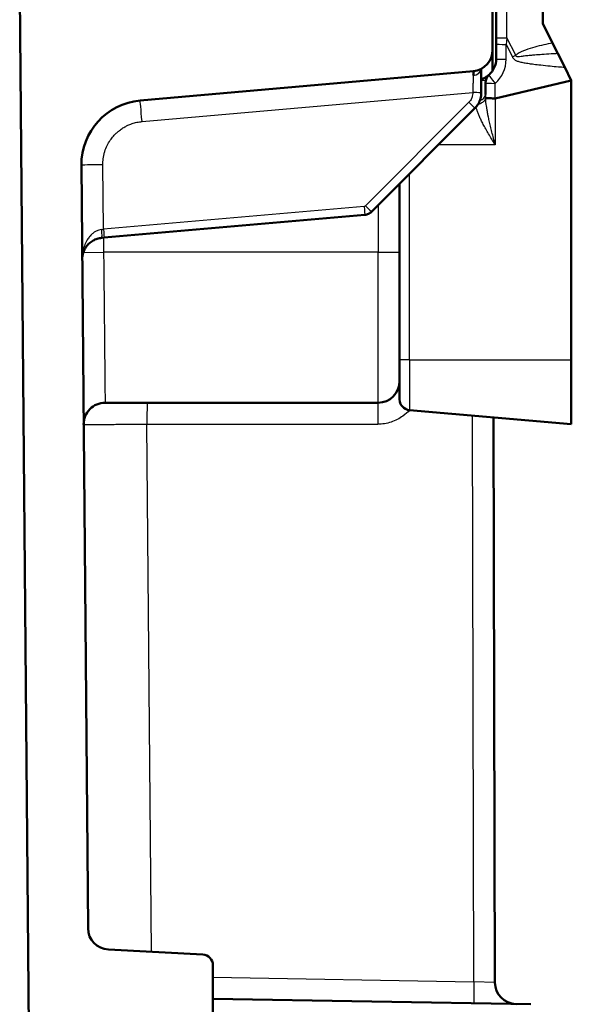
# Model space of a CAD drawing. Units: millimetres. Extents: x 2 to 1680, y 2 to 1186.
# Drawn here: x 898 to 924, y 878 to 923 of the extents above; entities that cross this region are included whole.
import ezdxf

# ---------------------------------------------------------------- set-up
doc = ezdxf.new("R2010")
doc.units = ezdxf.units.MM
doc.header["$LTSCALE"] = 2
doc.layers.add('Sichtbar (ISO)', color=7, linetype='Continuous', lineweight=50)
doc.layers.add('Sichtbar schmal (ISO)', color=1, linetype='Continuous', lineweight=25)

msp = doc.modelspace()

# ---------------------------------------------------------------- linework, layer by layer
at = {"layer": 'Sichtbar (ISO)'}
for p, q in [((920.3338258, 930.5175049), (920.3562948, 921.9349349)), ((922.7034277, 923.1641959), (922.7034277, 930.3394599)), ((920.5274277, 929.8069961), (920.5274277, 922.5022537)), ((899.8644283, 749.4769265), (898.3325203, 925.0161959)), ((922.7034277, 923.1641959), (923.158021, 922.2550093)), ((920.5274277, 922.2099245), (920.5274277, 922.5022537)), ((920.3566928, 921.7829684), (920.3563919, 921.8979058)), ((920.5274277, 922.2099245), (920.5274277, 921.5161959)), ((923.4052923, 921.7604668), (923.158021, 922.2550093)), ((920.3582507, 921.1879194), (920.3572073, 921.5864463)), ((923.7216182, 921.1278149), (923.4052923, 921.7604668)), ((919.4647728, 920.9379874), (903.9447944, 919.5801652)), ((920.3588459, 920.9605487), (920.3587077, 921.0133454)), ((924.0274277, 920.5161959), (923.7216182, 921.1278149)), ((924.0274277, 920.5161959), (920.4861502, 919.6802137)), ((924.0274277, 907.5161959), (924.0274277, 920.5161959)), ((920.0274277, 919.8658966), (920.0274277, 920.3981619)), ((919.5396263, 919.2233034), (914.7212014, 914.4048806)), ((901.2063758, 916.5654015), (901.516217, 881.0612555)), ((916.0274255, 915.7111041), (916.0274277, 912.5161959)), ((914.4112255, 914.2603611), (902.2673998, 913.1978885)), ((902.2673998, 913.1978876), (902.1580032, 913.1883166)), ((916.0274277, 911.1480179), (916.0274277, 912.5161959)), ((916.0274277, 907.5161959), (916.0274277, 911.1480179)), ((916.0274277, 907.5161959), (916.0274277, 905.6742708)), ((924.0274277, 907.5161959), (924.0274277, 904.5161959)), ((915.0274277, 905.5161959), (902.3115657, 905.5161959)), ((924.0274277, 904.5161959), (916.4838499, 905.1761734)), ((920.4699185, 878.5340233), (920.4010654, 904.8334615)), ((902.4638418, 880.0713521), (906.8586882, 879.8410284)), ((907.3325203, 879.3417136), (907.3325203, 876.3075445)), ((907.3325203, 877.7832567), (922.1412465, 877.5247711))]:
    msp.add_line(p, q, dxfattribs=at)
for centre, radius, start, end in [((919.3562984, 921.9323169), 1, 276.22619811, 0.15), ((919.5274277, 921.5161959), 1, 311.8103149, 0), ((920.5274277, 920.3981619), 0.5, 131.8103149, 180), ((904.2062616, 916.5915811), 3, 95.00000013, 180.49999989), ((915.0274277, 906.5161959), 1, 270, 0), ((902.3115657, 904.5161959), 1, 90, 180.5), ((916.5274277, 905.6742708), 0.5, 180, 264.99999999), ((902.5161778, 881.0699821), 1, 180.5, 267), ((906.8325203, 879.3417136), 0.5, 0, 87), ((921.4699144, 878.5366416), 0.9999996, 180.15001816, 268.9995098)]:
    msp.add_arc(centre, radius, start, end, dxfattribs=at)
for points, knots in [([(920.3562957, 921.9346156), (920.3562957, 921.9346156), (920.3562957, 921.9346154), (920.3562957, 921.9346023), (920.3562963, 921.9343708), (920.3562996, 921.9331067), (920.3563046, 921.9312042), (920.3563276, 921.9224147), (920.3563544, 921.9122103), (920.3563919, 921.8979058)], [0.013133702337, 0.013133702337, 0.013133702337, 0.013133702337, 0.013209249352, 0.013209249352, 0.016644651073, 0.016644651073, 0.026953419778, 0.026953419778, 0.049321816277, 0.049321816277, 0.049321816277, 0.049321816277]), ([(919.4726942, 920.939102), (919.4723384, 920.9388864), (919.4726938, 920.9384716), (919.4731437, 920.9377707), (919.4747645, 920.9352457), (919.4775915, 920.9288397), (919.4794187, 920.9190048), (919.4802199, 920.9146926), (919.4801211, 920.9096722), (919.4794785, 920.9040136), (919.4779962, 920.8909605), (919.4736263, 920.8746261), (919.4707082, 920.8550669), (919.4693031, 920.8456487), (919.4682373, 920.8354617), (919.4672633, 920.8245107), (919.4653378, 920.8028602), (919.4637726, 920.7781952), (919.4605528, 920.7509665)], [0.03961494229, 0.03961494229, 0.03961494229, 0.03961494229, 0.10343315278, 0.10343315278, 0.10343315278, 0.33333333333, 0.33333333333, 0.33333333333, 0.43413618132, 0.43413618132, 0.43413618132, 0.66666666667, 0.66666666667, 0.66666666667, 0.77863518743, 0.77863518743, 0.77863518743, 1, 1, 1, 1]), ([(920.1940944, 920.7708399), (920.1940944, 920.7708399), (920.1940944, 920.7708399), (920.1940944, 920.7708399), (920.1940732, 920.7708209), (920.1710987, 920.7481584), (920.0601774, 920.6667974), (919.9587324, 920.6057794), (919.8318359, 920.5642898)], [-0.00001878021, -0.00001878021, -0.00001878021, -0.00001878021, 0, 0, 0, 0.07980712511, 0.07980712511, 0.16952467395, 0.16952467395, 0.16952467395, 0.16952467395]), ([(919.8325203, 920.5776235), (919.8325203, 920.5776043), (919.8325031, 920.4769634), (919.8325171, 920.3703833), (919.8325203, 920.2621468)], [0.49995233784, 0.49995233784, 0.49995233784, 0.49995233784, 0.5, 0.74978408658, 0.74978408658, 0.74978408658, 0.74978408658]), ([(919.8325203, 919.9304126), (919.8325205, 919.8432667), (919.8210779, 919.7560678), (919.7984569, 919.6716308), (919.7758359, 919.5871939), (919.7419726, 919.5055298), (919.6982663, 919.4299259), (919.65456, 919.3543219), (919.6010657, 919.2847413), (919.539627, 919.2233027)], [0, 0, 0, 0, 0.3333333333, 0.3333333333, 0.3333333333, 0.6666666667, 0.6666666667, 0.6666666667, 1, 1, 1, 1]), ([(920.4861506, 919.6802139), (920.442827, 919.6805333), (920.3981031, 919.680506), (920.356227, 919.6807399), (920.3143509, 919.6809737), (920.2751771, 919.6814576), (920.2391833, 919.6819818), (920.2031895, 919.6825061), (920.1704591, 919.683073), (920.1422964, 919.6837257), (920.1141337, 919.6843784), (920.0905135, 919.6851171), (920.0722535, 919.6859135), (920.0539935, 919.6867099), (920.0410585, 919.6875628), (920.0339103, 919.6884399)], [0, 0, 0, 0, 0.2, 0.2, 0.2, 0.4, 0.4, 0.4, 0.6, 0.6, 0.6, 0.8, 0.8, 0.8, 0.99999999972, 0.99999999972, 0.99999999972, 0.99999999972]), ([(914.7212014, 914.4048806), (914.680193, 914.3637517), (914.5834425, 914.2961446), (914.4692895, 914.2653204), (914.4112277, 914.2603349)], [0, 0, 0, 0, 0.5, 0.99999991746, 0.99999991746, 0.99999991746, 0.99999991746]), ([(902.1574014, 913.1882047), (902.0831941, 913.1817705), (902.0102019, 913.1670052), (901.9400206, 913.1445647), (901.8698342, 913.1221227), (901.8024629, 913.0919895), (901.739512, 913.0551511), (901.6765612, 913.0183128), (901.6180711, 912.9747027), (901.5660039, 912.9266018), (901.5139366, 912.8785009), (901.4682692, 912.825919), (901.4297284, 912.7717417), (901.3911877, 912.7175644), (901.3596873, 912.6618542), (901.3343905, 912.6062647), (901.3090938, 912.5506751), (901.2900394, 912.4952061), (901.2762741, 912.4418409), (901.2625088, 912.3884757), (901.2541844, 912.3371599), (901.2497284, 912.2934198), (901.2452725, 912.2496796), (901.244354, 912.2135389), (901.2446175, 912.1833447)], [0.00000877705, 0.00000877705, 0.00000877705, 0.00000877705, 0.125, 0.125, 0.125, 0.25, 0.25, 0.25, 0.375, 0.375, 0.375, 0.5, 0.5, 0.5, 0.625, 0.625, 0.625, 0.75, 0.75, 0.75, 0.875, 0.875, 0.875, 1, 1, 1, 1])]:
    msp.add_open_spline(points, degree=3, knots=knots, dxfattribs=at)
for points in [[(920.3566929, 921.7829684), (920.3568306, 921.7303243), (920.3570042, 921.6640884), (920.3572074, 921.5864463)], [(919.8321271, 921.0578857), (919.8322871, 920.9990137), (919.8324568, 920.9330087), (919.8325202, 920.8544646)], [(920.3582507, 921.1879194), (920.3583969, 921.1320488), (920.3585497, 921.0736907), (920.3587077, 921.0133454)], [(919.8325211, 920.8544646), (919.8325196, 920.7702907), (919.8325184, 920.676676), (919.8325192, 920.5776235)], [(919.8325233, 920.2621468), (919.8325225, 920.1539498), (919.832507, 920.0418616), (919.8325108, 919.9305537)], [(901.8408809, 913.1069526), (901.8109927, 913.0937568), (901.7824814, 913.0794229), (901.7554798, 913.0642864)]]:
    msp.add_open_spline(points, degree=3, dxfattribs=at)
at = {"layer": 'Sichtbar schmal (ISO)'}
for p, q in [((921.0274277, 922.5022537), (921.0274277, 929.8069961)), ((920.5274277, 922.5022537), (921.0274277, 922.5022537)), ((921.0274277, 922.5022537), (920.9884505, 922.1904359)), ((921.4360915, 921.6849262), (921.0274277, 922.5022537)), ((920.9884505, 921.4967073), (920.9884505, 922.1904359)), ((920.9884505, 922.1904359), (921.2801826, 921.6069717)), ((921.2801826, 921.6069717), (921.4360915, 921.6849262)), ((920.4861502, 919.6802137), (920.4865921, 920.3770139)), ((904.0319501, 918.6014229), (919.4322525, 919.9487614)), ((920.4861502, 919.6802137), (920.4838499, 917.5161959)), ((919.2567843, 919.4991644), (914.4383605, 914.6807405)), ((920.4838499, 917.5161959), (917.8325181, 917.5161959)), ((902.2325375, 913.5893845), (902.2063378, 916.5915804)), ((916.4838499, 907.5161959), (916.4838499, 916.1675283)), ((914.3763654, 914.6518318), (902.2325375, 913.5893845)), ((915.0274277, 914.7111068), (915.0274277, 912.5161959)), ((902.2358259, 913.1951264), (902.2417508, 912.5161959)), ((901.295772, 912.5079404), (902.2417508, 912.5161959)), ((915.0274277, 912.5161959), (902.2417508, 912.5161959)), ((915.0274277, 912.5161959), (916.0274277, 912.5161959)), ((915.0274277, 905.5161959), (915.0274277, 912.5161959)), ((916.4838499, 907.5161959), (916.0274277, 907.5161959)), ((916.4838499, 907.5161959), (924.0274277, 907.5161959)), ((916.4838499, 907.5161959), (916.4838499, 905.1761734)), ((919.4872711, 878.5708984), (919.4182906, 904.9194431)), ((904.259284, 904.5161502), (915.0099759, 904.5161502)), ((904.4735297, 879.966029), (904.259284, 904.5161502)), ((907.3325203, 878.7830604), (919.4872711, 878.5708984)), ((920.4699186, 878.5340233), (919.4872729, 878.5708984))]:
    msp.add_line(p, q, dxfattribs=at)
msp.add_arc((919.4884505, 921.4967073), 1.5, 311.71514997, 0, dxfattribs=at)
for centre, major_axis, ratio, start_param, end_param in [((921.0274277, 922.2099245), (-0.5, 0), 0.0390962059, 0, 1.4927626904), ((921.0274277, 921.5161959), (-0.5, 0), 0.0390962059, 0, 1.4927626904), ((919.4325203, 921.0752903), (0.3999994, 0), 0.8129726651, 4.7825245781, 6.2129168284), ((920.5255694, 920.3965025), (-0.3327139, 0.3732311), 0.0841484321, 0, 1.5435487268), ((920.5274277, 920.3981619), (-0.5, 0), 0.0390962059, 0.0000000871, 1.4890346719), ((904.0319501, 918.5839705), (-0.0871557, 0.9961947), 0.0015213074, 4.7297758511, 6.2831853072), ((919.5274277, 919.8658963), (0.5, 0.0000003), 0.6727479934, 5.2082650893, 6.2831847948), ((919.2567843, 919.5061454), (0.2828427, -0.2828427), 0.0123416548, 4.7247300268, 6.2831853439), ((902.2063386, 916.574128), (-0.9999619, -0.0087265), 0.0174517421, 4.7122375005, 6.283185307), ((914.3797544, 914.72682), (-0.0767985, -0.0378444), 0.8475808319, 1.1344225891, 1.9563964546), ((914.3763654, 914.6588127), (0.0348623, -0.3984779), 0.0015213074, 4.7297758519, 6.2831853067), ((914.4383588, 914.6877232), (0.2828427, -0.2828427), 0.0123416563, 4.7247358357, 6.2831853776), ((902.2339835, 913.5976291), (1.0189209, 0.1213269), 0.0078118208, 4.6328536598, 4.7100396959), ((902.1226244, 913.5866382), (0.0347826, -0.3984531), 0.0766858279, 6.2829301121, 7.830762187), ((902.2325375, 913.5963655), (0.0348622, -0.3984765), 0.0015213803, 4.7297760609, 6.2831973514), ((904.2767364, 904.5161959), (0, 1), 0.0174523466, 0, 1.5708420171), ((915.0274277, 904.5162882), (0.0000013, 0.9999539), 0.0174523466, 0.0096060674, 1.570934309), ((919.5047233, 878.5709441), (-0.0174524, -0.9998451), 0.0174488864, 4.7127392509, 6.2831904774)]:
    msp.add_ellipse(centre, major_axis=major_axis, ratio=ratio, start_param=start_param, end_param=end_param, dxfattribs=at)
for points, knots in [([(923.158021, 922.2550093), (922.8782815, 922.2001107), (922.599892, 922.1392762), (922.325067, 922.0639918), (922.1826388, 922.0249757), (922.0384456, 921.9813058), (921.7595061, 921.8783617), (921.6224257, 921.8219468), (921.4789064, 921.721203), (921.456727, 921.70394), (921.4360915, 921.6849262)], [0.23947902697, 0.23947902697, 0.23947902697, 0.23947902697, 0.32496404056, 0.32496404056, 0.32496404056, 0.36926666393, 0.36926666393, 0.41356408724, 0.41356408724, 0.42187121161, 0.42187121161, 0.42187121161, 0.42187121161]), ([(921.2801826, 921.6069717), (921.2881777, 921.5909814), (921.2973086, 921.575556), (921.3240057, 921.537499), (921.3433917, 921.5161487), (921.3978356, 921.4699352), (921.435756, 921.4489856), (921.5237816, 921.4117606), (921.5745611, 921.3967874), (921.6920365, 921.3663819), (921.759248, 921.3525123), (921.9043945, 921.3254236), (921.9824556, 921.3127978), (922.1314609, 921.2905622), (922.2023815, 921.280821), (922.3836077, 921.2573206), (922.4940112, 921.2443157), (922.7481377, 921.2161988), (922.8919116, 921.2016416), (923.1651085, 921.1755592), (923.2945249, 921.1638903), (923.42398, 921.1527083), (923.5231733, 921.1441402), (923.6223864, 921.1358613), (923.7216182, 921.1278149)], [-0.22459448657, -0.22459448657, -0.22459448657, -0.22459448657, -0.21923117323, -0.21923117323, -0.21064987188, -0.21064987188, -0.197794139, -0.197794139, -0.18193170683, -0.18193170683, -0.16131054499, -0.16131054499, -0.13752763639, -0.13752763639, -0.11599820799, -0.11599820799, -0.08255962424, -0.08255962424, -0.03908946535, -0.03908946535, 0, 0, 0, 0.02995176834, 0.02995176834, 0.02995176834, 0.02995176834]), ([(923.4052923, 921.7604668), (923.3010657, 921.7552316), (923.196887, 921.7497334), (922.9486633, 921.7358386), (922.8046714, 921.7271506), (922.5503731, 921.7101502), (922.4399625, 921.7022162), (922.2589936, 921.6878513), (922.1882405, 921.6818889), (922.039887, 921.6683841), (921.9623122, 921.6607386), (921.8190128, 921.6450183), (921.7529003, 921.6370165), (921.6402129, 921.6224339), (921.5921108, 921.6152162), (921.5179079, 921.6102066), (921.4909256, 921.6126674), (921.4604844, 921.6325936), (921.4516552, 921.6441414), (921.4412859, 921.6660624), (921.4382669, 921.675252), (921.4360915, 921.6849262)], [0.00768766927, 0.00768766927, 0.00768766927, 0.00768766927, 0.03908946535, 0.03908946535, 0.08255962424, 0.08255962424, 0.11599820799, 0.11599820799, 0.13752763639, 0.13752763639, 0.16131054499, 0.16131054499, 0.18193170683, 0.18193170683, 0.197794139, 0.197794139, 0.21064987188, 0.21064987188, 0.21923117323, 0.21923117323, 0.22459448657, 0.22459448657, 0.22459448657, 0.22459448657]), ([(919.4605528, 920.7509665), (919.458974, 920.70641), (919.4571437, 920.6545391), (919.4550803, 920.5960682), (919.453016, 920.5375682), (919.4507221, 920.4724177), (919.448299, 920.4025405), (919.4458759, 920.3326633), (919.4433259, 920.2580314), (919.440598, 920.181589), (919.4378701, 920.1051467), (919.4349625, 920.0269158), (919.4322525, 919.9487612)], [0.00012453563, 0.00012453563, 0.00012453563, 0.00012453563, 0.25, 0.25, 0.25, 0.5, 0.5, 0.5, 0.75, 0.75, 0.75, 1, 1, 1, 1]), ([(919.8315993, 920.5310273), (919.8913724, 920.5341752), (919.9394397, 920.5331104), (920.010181, 920.5008412), (920.0274119, 920.4602945), (920.0274277, 920.3982494), (920.0274278, 920.3982363), (920.0274278, 920.3982232), (920.0274277, 920.3981619)], [-0.14415474666, -0.14415474666, -0.14415474666, -0.14415474666, -0.07980712511, -0.07980712511, 0, 0, 0, 0.00001683615, 0.00001683615, 0.00001683615, 0.00001683615]), ([(919.4322525, 919.9487612), (919.4328756, 919.9340517), (919.4329506, 919.9194831), (919.4324991, 919.9050342), (919.43122, 919.8641021), (919.4257941, 919.8241194), (919.4162209, 919.7846234), (919.4099878, 919.7589075), (919.4020721, 919.7333797), (919.3925157, 919.7084757), (919.3822137, 919.6816287), (919.3700043, 919.6555102), (919.3561771, 919.6305883), (919.3374615, 919.5968555), (919.3156304, 919.5653773), (919.2905392, 919.5357896), (919.2798969, 919.5232402), (919.2686584, 919.5110357), (919.2567843, 919.4991644)], [0, 0, 0, 0, 0.0869665114, 0.0869665114, 0.0869665114, 0.3333333333, 0.3333333333, 0.3333333333, 0.4937426841, 0.4937426841, 0.4937426841, 0.6666666667, 0.6666666667, 0.6666666667, 0.9007252945, 0.9007252945, 0.9007252945, 1, 1, 1, 1]), ([(919.8325108, 919.9304191), (919.8325102, 919.9338887), (919.8138276, 919.9373503), (919.7789338, 919.9402345), (919.7440181, 919.9431206), (919.6927806, 919.9454283), (919.6322894, 919.9468717), (919.5717981, 919.9483152), (919.5021239, 919.9488934), (919.4322525, 919.9487612)], [0.0002094618, 0.0002094618, 0.0002094618, 0.0002094618, 0.33333333333, 0.33333333333, 0.33333333333, 0.66666666667, 0.66666666667, 0.66666666667, 1, 1, 1, 1]), ([(920.0339095, 919.6884399), (920.0269187, 919.6525047), (920.0100444, 919.6158097), (919.9842599, 919.5814523), (919.9584755, 919.5470949), (919.9238733, 919.5150401), (919.8824067, 919.4869307), (919.8409401, 919.4588212), (919.7925977, 919.4346776), (919.7402565, 919.4159455), (919.7200853, 919.4087266), (919.6993197, 919.4023104), (919.6781485, 919.3967411)], [0.00000000082, 0.00000000082, 0.00000000082, 0.00000000082, 0.25, 0.25, 0.25, 0.5, 0.5, 0.5, 0.75, 0.75, 0.75, 0.84634489874, 0.84634489874, 0.84634489874, 0.84634489874]), ([(920.0274277, 919.8658966), (920.0274279, 919.8348293), (920.0281085, 919.8044516), (920.029247, 919.7748655), (920.029921, 919.757351), (920.0307504, 919.7401111), (920.0317156, 919.7231433), (920.0323809, 919.7114485), (920.0331114, 919.6998826), (920.0339095, 919.6884399)], [0.00000129588, 0.00000129588, 0.00000129588, 0.00000129588, 0.5, 0.5, 0.5, 0.79599162016, 0.79599162016, 0.79599162016, 1, 1, 1, 1]), ([(920.4838499, 917.5161959), (920.4553356, 917.6233083), (920.4280058, 917.7267786), (920.4021531, 917.8260568), (920.3763004, 917.925335), (920.3519189, 918.0204212), (920.328703, 918.1128283), (920.3054871, 918.2052354), (920.2834514, 918.2949635), (920.2628943, 918.3810556), (920.2620252, 918.3846955), (920.2611586, 918.3883289), (920.2602948, 918.3919558), (920.2407256, 918.4741133), (920.2225108, 918.5529231), (920.20572, 918.6281095), (920.2047293, 918.6325455), (920.2037435, 918.6369689), (920.2027627, 918.6413798), (920.1863857, 918.7150288), (920.1713837, 918.7851709), (920.1576893, 918.8519798), (920.1566631, 918.8569865), (920.1556441, 918.8619745), (920.1546325, 918.8669439), (920.141336, 918.9322569), (920.1292993, 918.9943552), (920.1184239, 919.0534968), (920.1174297, 919.0589033), (920.1164452, 919.0642851), (920.1154703, 919.0696427), (920.1049689, 919.1273501), (920.0955773, 919.1822432), (920.0871679, 919.2348896), (920.0862587, 919.2405816), (920.0853611, 919.2462473), (920.0844748, 919.2518866), (920.0764029, 919.3032493), (920.0692807, 919.3524203), (920.0630539, 919.3992871), (920.0622692, 919.4051929), (920.0614987, 919.4110621), (920.0607422, 919.4168972), (920.0548358, 919.4624515), (920.0497826, 919.5059274), (920.0455133, 919.548504), (920.0449003, 919.5546176), (920.0443036, 919.5607124), (920.0437225, 919.5667873), (920.0397389, 919.6084385), (920.0364814, 919.6491508), (920.0339095, 919.6884399)], [0, 0, 0, 0, 0.1, 0.1, 0.1, 0.2, 0.2, 0.2, 0.3, 0.3, 0.3, 0.3042279165, 0.3042279165, 0.3042279165, 0.4, 0.4, 0.4, 0.4056506068, 0.4056506068, 0.4056506068, 0.5, 0.5, 0.5, 0.507070582, 0.507070582, 0.507070582, 0.6, 0.6, 0.6, 0.6084953034, 0.6084953034, 0.6084953034, 0.7, 0.7, 0.7, 0.7098932177, 0.7098932177, 0.7098932177, 0.8, 0.8, 0.8, 0.8113545812, 0.8113545812, 0.8113545812, 0.9, 0.9, 0.9, 0.9127285263, 0.9127285263, 0.9127285263, 1, 1, 1, 1]), ([(920.4838499, 917.5161959), (920.4268476, 917.607946), (920.3721563, 917.6966081), (920.3203598, 917.781669), (920.2685632, 917.8667299), (920.2196574, 917.9481923), (920.1730517, 918.0273685), (920.1264459, 918.1065448), (920.0821454, 918.1834239), (920.0407646, 918.257189), (919.9993839, 918.3309541), (919.9609218, 918.4016101), (919.9255345, 918.4688812), (919.8901471, 918.5361522), (919.8578336, 918.600041), (919.8284397, 918.6607216), (919.7990459, 918.7214022), (919.7725716, 918.7788754), (919.7487727, 918.8334167), (919.7249738, 918.8879579), (919.7038497, 918.93957), (919.685057, 918.988872), (919.6662642, 919.0381741), (919.6498039, 919.0851591), (919.6355748, 919.1297663), (919.6213457, 919.1743735), (919.6093459, 919.2166166), (919.5992076, 919.2576487), (919.5972233, 919.2656795), (919.5953104, 919.2736632), (919.59347, 919.2815974)], [0, 0, 0, 0, 0.1, 0.1, 0.1, 0.2, 0.2, 0.2, 0.3, 0.3, 0.3, 0.4, 0.4, 0.4, 0.5, 0.5, 0.5, 0.6, 0.6, 0.6, 0.7, 0.7, 0.7, 0.8, 0.8, 0.8, 0.9, 0.9, 0.9, 0.9195719507, 0.9195719507, 0.9195719507, 0.9195719507]), ([(902.2063378, 916.5915804), (902.205554, 916.6817082), (902.2106488, 916.7752289), (902.2238205, 916.8734709), (902.2369922, 916.9717129), (902.2582409, 917.0746761), (902.2890503, 917.1785064), (902.2919456, 917.1882639), (902.2949247, 917.198029), (902.2979882, 917.2077992), (902.3275242, 917.3019937), (902.3649597, 917.3966756), (902.4105606, 917.4896289), (902.4211112, 917.5111352), (902.4320944, 917.5325505), (902.4435092, 917.5538442), (902.4865483, 917.6341306), (902.5357531, 917.7126847), (902.5906902, 917.7879769), (902.6133359, 917.8190132), (902.6369498, 917.849501), (902.6614885, 917.879344), (902.7122677, 917.9410995), (902.7670163, 918.0000873), (902.8251538, 918.0555846), (902.863289, 918.0919879), (902.902879, 918.1269011), (902.9437123, 918.1601365), (902.9952121, 918.2020538), (903.0486899, 918.2412993), (903.1036336, 918.2776193), (903.1587359, 918.314044), (903.2153221, 918.3475265), (903.2728863, 918.3779024), (903.3182308, 918.4018301), (903.3641812, 918.4238317), (903.4104718, 918.4438885), (903.481391, 918.4746162), (903.5531226, 918.5007797), (903.6242784, 918.5224331), (903.658529, 918.5328559), (903.6926463, 918.5422395), (903.7264761, 918.5506288), (903.8091924, 918.5711412), (903.8902058, 918.5855731), (903.9701296, 918.5950555), (903.9908025, 918.5975082), (904.0114046, 918.5996261), (904.0319501, 918.6014229)], [0, 0, 0, 0, 0.1111111111, 0.1111111111, 0.1111111111, 0.2222222222, 0.2222222222, 0.2222222222, 0.2326639906, 0.2326639906, 0.2326639906, 0.3333333333, 0.3333333333, 0.3333333333, 0.356624946, 0.356624946, 0.356624946, 0.4444444444, 0.4444444444, 0.4444444444, 0.4806446326, 0.4806446326, 0.4806446326, 0.5555555556, 0.5555555556, 0.5555555556, 0.6046931857, 0.6046931857, 0.6046931857, 0.6666666667, 0.6666666667, 0.6666666667, 0.7288190515, 0.7288190515, 0.7288190515, 0.7777777778, 0.7777777778, 0.7777777778, 0.8527845555, 0.8527845555, 0.8527845555, 0.8888888889, 0.8888888889, 0.8888888889, 0.9771663537, 0.9771663537, 0.9771663537, 1, 1, 1, 1]), ([(902.1539786, 913.5800539), (902.110488, 913.574888), (902.0674318, 913.5657968), (902.0251339, 913.5528932), (901.9952665, 913.5437818), (901.96577, 913.5327711), (901.936755, 913.5199424), (901.8915857, 913.4999711), (901.8475425, 913.4755862), (901.8051696, 913.4470681), (901.7817679, 913.4313181), (901.7588694, 913.4143049), (901.7365179, 913.3961152), (901.6922375, 913.3600801), (901.6501227, 913.3193779), (901.6110065, 913.2750715), (901.5946264, 913.256518), (901.5787686, 913.237334), (901.5634492, 913.2176077), (901.5237381, 913.1664731), (901.4877539, 913.1116581), (901.4558963, 913.0549956), (901.4461158, 913.0375997), (901.4367211, 913.020031), (901.4277109, 913.0023394), (901.4161628, 912.9796645), (901.4052361, 912.9568218), (901.3948588, 912.9339972), (901.3768689, 912.8944288), (901.3610121, 912.8538644), (901.3468216, 912.813338), (901.3420081, 912.799591), (901.3373865, 912.7858497), (901.332941, 912.7721563), (901.3107625, 912.7038401), (901.2934531, 912.6356523), (901.2803628, 912.5694617), (901.2786322, 912.5607111), (901.2769747, 912.5519951), (901.2753887, 912.5433178), (901.262594, 912.4733188), (901.2546033, 912.40586), (901.2501385, 912.3473697), (901.2498633, 912.3437651), (901.249601, 912.3401945), (901.2493509, 912.3366594), (901.2450437, 912.275761), (901.2442498, 912.2254091), (901.2446175, 912.1833447)], [0.00001744821, 0.00001744821, 0.00001744821, 0.00001744821, 0.07327290972, 0.07327290972, 0.07327290972, 0.125, 0.125, 0.125, 0.20552665232, 0.20552665232, 0.20552665232, 0.25, 0.25, 0.25, 0.33810546646, 0.33810546646, 0.33810546646, 0.375, 0.375, 0.375, 0.4706382895, 0.4706382895, 0.4706382895, 0.5, 0.5, 0.5, 0.5376321157, 0.5376321157, 0.5376321157, 0.6028704788, 0.6028704788, 0.6028704788, 0.625, 0.625, 0.625, 0.73540406597, 0.73540406597, 0.73540406597, 0.75, 0.75, 0.75, 0.86774374206, 0.86774374206, 0.86774374206, 0.875, 0.875, 0.875, 1, 1, 1, 1]), ([(902.2417508, 912.5161959), (902.2474511, 911.9445781), (902.253118, 911.3763322), (902.2585559, 910.8312528), (902.2639938, 910.2861734), (902.2692027, 909.7641595), (902.2741393, 909.2687493), (902.279076, 908.7733392), (902.2837404, 908.3058836), (902.2878288, 907.8961911), (902.2919172, 907.4864986), (902.2954296, 907.1336276), (902.2983269, 906.8435886), (902.3012243, 906.5535495), (902.3035066, 906.3238748), (902.3053865, 906.135757), (902.3072665, 905.9476392), (902.3087442, 905.8002009), (902.309819, 905.691334), (902.3108937, 905.5824672), (902.3115654, 905.5161959), (902.3115657, 905.5161959)], [0, 0, 0, 0, 0.1428571429, 0.1428571429, 0.1428571429, 0.2857142857, 0.2857142857, 0.2857142857, 0.4285714286, 0.4285714286, 0.4285714286, 0.5714285714, 0.5714285714, 0.5714285714, 0.7142857143, 0.7142857143, 0.7142857143, 0.8571428571, 0.8571428571, 0.8571428571, 1, 1, 1, 1]), ([(916.4940925, 905.1752773), (916.4018659, 905.0730974), (916.2989068, 904.9803755), (916.1870444, 904.8992184), (916.0168286, 904.7757253), (915.8259979, 904.6790098), (915.6282944, 904.6141367), (915.430591, 904.5492636), (915.2260149, 904.5162329), (915.0099758, 904.5161502)], [0.46856409532, 0.46856409532, 0.46856409532, 0.46856409532, 0.6, 0.6, 0.6, 0.8, 0.8, 0.8, 1, 1, 1, 1]), ([(901.3116038, 904.5074694), (901.3116103, 904.5074774), (901.3367638, 904.5075576), (901.3791659, 904.5076883), (901.4215681, 904.507819), (901.4810168, 904.5079983), (901.551483, 904.5082089), (901.6219492, 904.5084196), (901.7035153, 904.5086623), (901.7913762, 904.5089227), (901.8792371, 904.5091831), (901.9734086, 904.5094614), (902.0699688, 904.5097462), (902.166529, 904.510031), (902.2654365, 904.510322), (902.36467, 904.5106136), (902.4639034, 904.5109053), (902.5634469, 904.5111975), (902.6629915, 904.5114894), (902.762536, 904.5117812), (902.8620904, 904.5120728), (902.9620658, 904.5123655), (903.0620412, 904.5126581), (903.1624374, 904.5129517), (903.2643464, 904.5132494), (903.3662554, 904.5135472), (903.4696829, 904.5138491), (903.5757818, 904.5141588), (903.6818807, 904.5144684), (903.7906368, 904.5147856), (903.9044316, 904.5151171), (904.0182263, 904.5154486), (904.1370764, 904.5157944), (904.259284, 904.5161502)], [0, 0, 0, 0, 0.09090909091, 0.09090909091, 0.09090909091, 0.18181818182, 0.18181818182, 0.18181818182, 0.27272727273, 0.27272727273, 0.27272727273, 0.36363636364, 0.36363636364, 0.36363636364, 0.45454545455, 0.45454545455, 0.45454545455, 0.54545454545, 0.54545454545, 0.54545454545, 0.63636363636, 0.63636363636, 0.63636363636, 0.72727272727, 0.72727272727, 0.72727272727, 0.81818181818, 0.81818181818, 0.81818181818, 0.90909090909, 0.90909090909, 0.90909090909, 0.99999999773, 0.99999999773, 0.99999999773, 0.99999999773])]:
    msp.add_open_spline(points, degree=3, knots=knots, dxfattribs=at)

doc.saveas('drawing.dxf')
